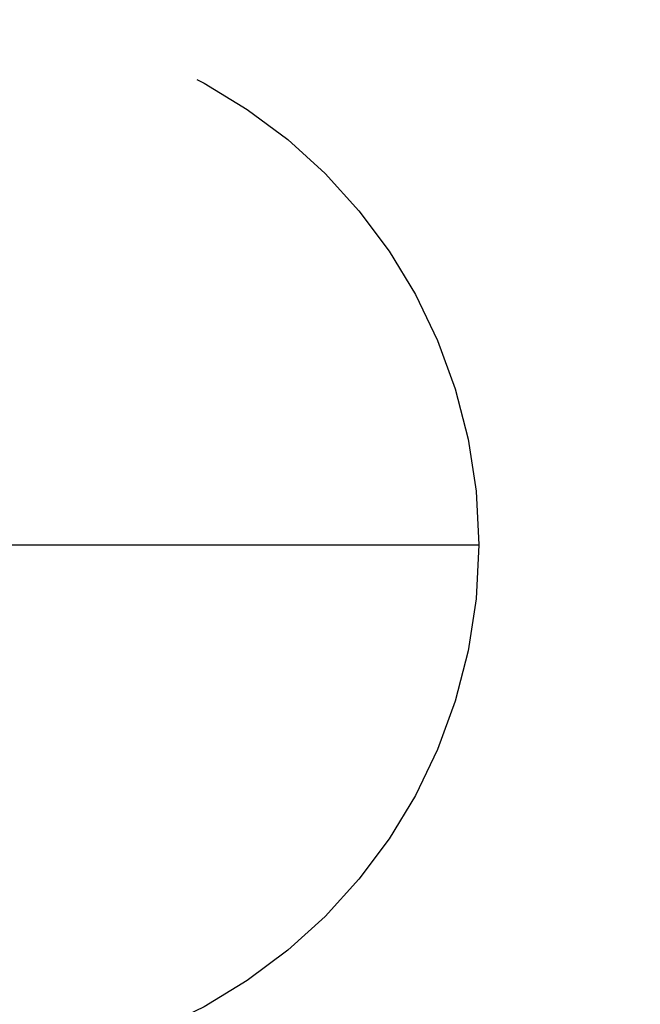
# Model space of a CAD drawing. Units: millimetres. Extents: x 0 to 420, y 0 to 594.
# Drawn here: x 107 to 111, y 505 to 511 of the extents above; entities that cross this region are included whole.
import ezdxf

# ---------------------------------------------------------------- set-up
doc = ezdxf.new("R2010")
doc.units = ezdxf.units.MM
doc.header["$LTSCALE"] = 15
doc.linetypes.add('STRICHPUNKT', pattern=[1, 0.5, -0.25, 0, -0.25])
doc.linetypes.add('VERDECKT', pattern=[0.375, 0.25, -0.125])
for name, color, linetype in [('03-01', 3, 'VERDECKT'), ('05-01', 1, 'STRICHPUNKT'), ('09-01', 7, 'Continuous')]:
    doc.layers.add(name, color=color, linetype=linetype)
doc.dimstyles.new('Wagner$0', dxfattribs={"dimtxt": 2.5, "dimasz": 2.5, "dimexe": 1, "dimexo": 1, "dimgap": 1, "dimtad": 1, "dimdec": 8, "dimdsep": 46, "dimtxsty": 'Standard', "dimcen": 0, "dimclrd": 4, "dimclre": 4, "dimclrt": 1, "dimadec": 1, "dimazin": 2, "dimtfac": 1, "dimtdec": 8, "dimtix": 1, "dimtmove": 2, "dimatfit": 3, "dimfxl": 1, "dimarcsym": 0})

# ---------------------------------------------------------------- blocks, each defined once
blk = doc.blocks.new('*D18')
at = {"layer": '09-01', "color": 4, "lineweight": -2, "transparency": 16777216}
for p, q in [((80.6367, 505.5092), (80.6367, 483.6443)), ((93.1367, 505.5092), (93.1367, 483.6443)), ((75.6367, 485.6443), (70.6367, 485.6443)), ((80.6367, 485.6443), (93.1367, 485.6443)), ((98.1367, 485.6443), (103.1367, 485.6443))]:
    blk.add_line(p, q, dxfattribs=at)
at = {"layer": '09-01', "color": 4, "transparency": 16777216}
for points in [[(75.6367, 486.4776), (75.6367, 484.8109), (80.6367, 485.6443)], [(98.1367, 486.4776), (98.1367, 484.8109), (93.1367, 485.6443)]]:
    blk.add_solid(points, dxfattribs=at)
at = {"layer": 'Defpoints', "color": 0, "transparency": 16777216}
for p in [(80.6367, 507.5092), (93.1367, 507.5092), (93.1367, 485.6443)]:
    blk.add_point(p, dxfattribs=at)
at = {"layer": '09-01', "color": 1, "transparency": 16777216, "insert": (104.3203, 489.6822), "char_height": 5, "attachment_point": 5}
blk.add_mtext('12.5', dxfattribs=at)

msp = doc.modelspace()

# ---------------------------------------------------------------- linework, layer by layer
at = {"layer": '03-01'}
msp.add_circle((106.88672704, 507.50918281), 3.25, dxfattribs=at)
at = {"layer": '05-01'}
msp.add_line((102.63672704, 507.50918281), (111.13672704, 507.50918281), dxfattribs=at)

# ---------------------------------------------------------------- dimensions: what is measured, and where the dimension line sits
at = {"layer": '09-01'}
dim = msp.add_linear_dim(base=(93.1367270377, 485.6442811913), p1=(80.6367270377, 507.5091828069), p2=(93.1367270377, 507.5091828069), dimstyle='Wagner$0', override={"dimscale": 2}, dxfattribs=at)
dim.commit()
dim.dimension.update_dxf_attribs({"geometry": '*D18', "text_midpoint": (104.3203106173, 489.6821984501), "dimtype": 128})

doc.saveas('drawing.dxf')
